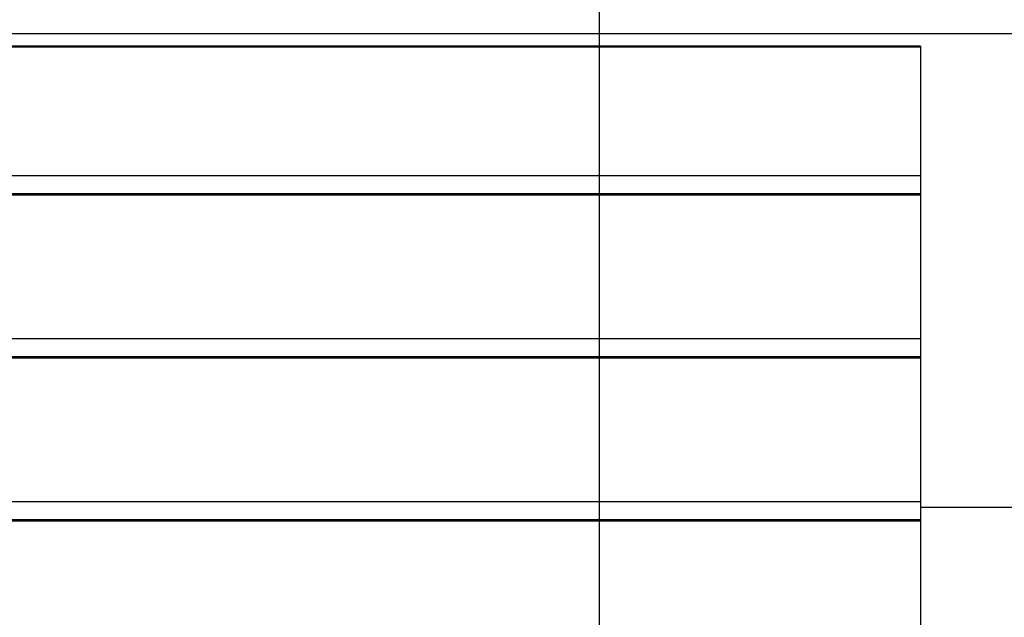
# Model space of a CAD drawing. Extents: x -53 to 53, y -41 to 41.
# Drawn here: x -19 to -15, y 5 to 7 of the extents above; entities that cross this region are included whole.
import ezdxf

# ---------------------------------------------------------------- set-up
doc = ezdxf.new("R2010")
doc.units = 0
doc.layers.get('0').update_dxf_attribs({"linetype": 'CONTINUOUS'})

msp = doc.modelspace()

# ---------------------------------------------------------------- linework, layer by layer
at = {"color": 0}
for points in [[(-16.2552, -9.9617), (-16.2552, 34.6876)], [(-16.2552, -9.9617), (-16.2552, 34.6876)], [(-16.2552, -9.9617), (-16.2552, 34.6876)], [(-16.2552, -9.9617), (-16.2552, 34.6876)], [(-16.2552, -9.9617), (-16.2552, 34.6876)], [(-16.2552, -9.9617), (-16.2552, 34.6876)], [(-16.2552, -9.9617), (-16.2552, 34.6876)], [(-16.2552, -9.9617), (-16.2552, 34.6876)], [(-16.2552, -9.9617), (-16.2552, 34.6876)], [(-16.2552, -9.9617), (-16.2552, 34.6876)], [(-16.2552, -9.9617), (-16.2552, 34.6876)], [(-16.2552, -9.9617), (-16.2552, 34.6876)], [(-16.2552, -9.9617), (-16.2552, 34.6876)], [(-16.2552, -9.9617), (-16.2552, 34.6876)], [(-16.2552, -9.9617), (-16.2552, 34.6876)], [(-16.2552, -9.9617), (-16.2552, 34.6876)], [(-16.2552, -9.9617), (-16.2552, 34.6876)], [(-16.2552, -9.9617), (-16.2552, 34.6876)], [(-16.2552, -9.9617), (-16.2552, 34.6876)], [(-16.2552, -9.9617), (-16.2552, 34.6876)], [(-16.2552, -9.9617), (-16.2552, 34.6876)], [(28.6161, 7.3027), (-22.705, 7.3027)], [(28.6161, 7.3027), (-22.705, 7.3027)], [(28.6161, 7.3027), (-22.705, 7.3027)], [(28.6161, 7.3027), (-22.705, 7.3027)], [(28.6161, 7.3027), (-22.705, 7.3027)], [(28.6161, 7.3027), (-22.705, 7.3027)], [(28.6161, 7.3027), (-22.705, 7.3027)], [(28.6161, 7.3027), (-22.705, 7.3027)], [(28.6161, 7.3027), (-22.705, 7.3027)], [(28.6161, 7.3027), (-22.705, 7.3027)], [(28.6161, 7.3027), (-22.705, 7.3027)], [(28.6161, 7.3027), (-22.705, 7.3027)], [(28.6161, 7.3027), (-22.705, 7.3027)], [(28.6161, 7.3027), (-22.705, 7.3027)], [(28.6161, 7.3027), (-22.705, 7.3027)], [(28.6161, 7.3027), (-22.705, 7.3027)], [(28.6161, 7.3027), (-22.705, 7.3027)], [(28.6161, 7.3027), (-22.705, 7.3027)], [(28.6161, 7.3027), (-22.705, 7.3027)], [(28.6161, 7.3027), (-22.705, 7.3027)], [(28.6161, 7.3027), (-22.705, 7.3027)], [(-14.9052, 7.2498), (-22.4052, 7.2498)], [(-14.9052, 7.2498), (-22.4052, 7.2498)], [(-14.9052, 7.2498), (-22.4052, 7.2498)], [(-14.9052, 7.2498), (-22.4052, 7.2498)], [(-14.9052, 7.2498), (-22.4052, 7.2498)], [(-14.9052, 7.2498), (-22.4052, 7.2498)], [(-14.9052, 7.2498), (-22.4052, 7.2498)], [(-14.9052, 7.2498), (-22.4052, 7.2498)], [(-14.9052, 7.2498), (-22.4052, 7.2498)], [(-14.9052, 7.2498), (-22.4052, 7.2498)], [(-14.9052, 7.2498), (-22.4052, 7.2498)], [(-14.9052, 7.2498), (-22.4052, 7.2498)], [(-14.9052, 7.2498), (-22.4052, 7.2498)], [(-14.9052, 7.2498), (-22.4052, 7.2498)], [(-14.9052, 7.2498), (-22.4052, 7.2498)], [(-14.9052, 7.2498), (-22.4052, 7.2498)], [(-14.9052, 7.2498), (-22.4052, 7.2498)], [(-14.9052, 7.2498), (-22.4052, 7.2498)], [(-14.9052, 7.2498), (-22.4052, 7.2498)], [(-14.9052, 7.2498), (-22.4052, 7.2498)], [(-14.9052, 7.2498), (-22.4052, 7.2498)], [(-14.9052, 7.2498), (-14.9052, 7.2498)], [(-14.9052, 7.2498), (-14.9052, 7.2498)], [(-14.9052, 7.2498), (-14.9052, 7.2456)], [(-14.9052, 7.2498), (-14.9052, 7.2456)], [(-14.9052, 7.2498), (-14.9052, 7.2456)], [(-14.9052, 7.2498), (-14.9052, 7.2456)], [(-14.9052, 7.2498), (-14.9052, 7.2456)], [(-14.9052, 7.2498), (-14.9052, 7.2456)], [(-14.9052, 7.2498), (-14.9052, 7.2456)], [(-14.9052, 7.2498), (-14.9052, 7.2456)], [(-14.9052, 7.2498), (-14.9052, 7.2456)], [(-14.9052, 7.2498), (-14.9052, 7.2456)], [(-14.9052, 7.2498), (-14.9052, 7.2456)], [(-14.9052, 7.2498), (-14.9052, 7.2456)], [(-14.9052, 7.2498), (-14.9052, 7.2456)], [(-14.9052, 7.2498), (-14.9052, 7.2456)], [(-14.9052, 7.2498), (-14.9052, 7.2456)], [(-14.9052, 7.2498), (-14.9052, 7.2456)], [(-14.9052, 7.2498), (-14.9052, 7.2456)], [(-14.9052, 7.2498), (-14.9052, 7.2456)], [(-14.9052, 7.2498), (-14.9052, 7.2456)], [(-14.9052, 7.2498), (-14.9052, 7.2456)], [(-14.9052, 7.2498), (-14.9052, 7.2456)], [(-14.9052, 7.2456), (-22.4052, 7.2456)], [(-14.9052, 7.2456), (-22.4052, 7.2456)], [(-14.9052, 7.2456), (-22.4052, 7.2456)], [(-14.9052, 7.2456), (-22.4052, 7.2456)], [(-14.9052, 7.2456), (-22.4052, 7.2456)], [(-14.9052, 7.2456), (-22.4052, 7.2456)], [(-14.9052, 7.2456), (-22.4052, 7.2456)], [(-14.9052, 7.2456), (-22.4052, 7.2456)], [(-14.9052, 7.2456), (-22.4052, 7.2456)], [(-14.9052, 7.2456), (-22.4052, 7.2456)], [(-14.9052, 7.2456), (-22.4052, 7.2456)], [(-14.9052, 7.2456), (-22.4052, 7.2456)], [(-14.9052, 7.2456), (-22.4052, 7.2456)], [(-14.9052, 7.2456), (-22.4052, 7.2456)], [(-14.9052, 7.2456), (-22.4052, 7.2456)], [(-14.9052, 7.2456), (-22.4052, 7.2456)], [(-14.9052, 7.2456), (-22.4052, 7.2456)], [(-14.9052, 7.2456), (-22.4052, 7.2456)], [(-14.9052, 7.2456), (-22.4052, 7.2456)], [(-14.9052, 7.2456), (-22.4052, 7.2456)], [(-14.9052, 7.2456), (-22.4052, 7.2456)], [(-14.9052, 7.2456), (-14.9052, 7.2456)], [(-14.9052, 7.2456), (-14.9052, 7.2456)], [(-14.9052, 7.2456), (-14.9052, 6.7064)], [(-14.9052, 7.2456), (-14.9052, 6.7064)], [(-14.9052, 7.2456), (-14.9052, 6.7064)], [(-14.9052, 7.2456), (-14.9052, 6.7064)], [(-14.9052, 7.2456), (-14.9052, 6.7064)], [(-14.9052, 7.2456), (-14.9052, 6.7064)], [(-14.9052, 7.2456), (-14.9052, 6.7064)], [(-14.9052, 7.2456), (-14.9052, 6.7064)], [(-14.9052, 7.2456), (-14.9052, 6.7064)], [(-14.9052, 7.2456), (-14.9052, 6.7064)], [(-14.9052, 7.2456), (-14.9052, 6.7064)], [(-14.9052, 7.2456), (-14.9052, 6.7064)], [(-14.9052, 7.2456), (-14.9052, 6.7064)], [(-14.9052, 7.2456), (-14.9052, 6.7064)], [(-14.9052, 7.2456), (-14.9052, 6.7064)], [(-14.9052, 7.2456), (-14.9052, 6.7064)], [(-14.9052, 7.2456), (-14.9052, 6.7064)], [(-14.9052, 7.2456), (-14.9052, 6.7064)], [(-14.9052, 7.2456), (-14.9052, 6.7064)], [(-14.9052, 7.2456), (-14.9052, 6.7064)], [(-14.9052, 7.2456), (-14.9052, 6.7064)], [(-14.9052, 7.2456), (-14.9052, 7.2456)], [(-22.4052, 6.7064), (-14.9052, 6.7064)], [(-22.4052, 6.7064), (-14.9052, 6.7064)], [(-22.4052, 6.7064), (-14.9052, 6.7064)], [(-22.4052, 6.7064), (-14.9052, 6.7064)], [(-22.4052, 6.7064), (-14.9052, 6.7064)], [(-22.4052, 6.7064), (-14.9052, 6.7064)], [(-22.4052, 6.7064), (-14.9052, 6.7064)], [(-22.4052, 6.7064), (-14.9052, 6.7064)], [(-22.4052, 6.7064), (-14.9052, 6.7064)], [(-22.4052, 6.7064), (-14.9052, 6.7064)], [(-22.4052, 6.7064), (-14.9052, 6.7064)], [(-22.4052, 6.7064), (-14.9052, 6.7064)], [(-22.4052, 6.7064), (-14.9052, 6.7064)], [(-22.4052, 6.7064), (-14.9052, 6.7064)], [(-22.4052, 6.7064), (-14.9052, 6.7064)], [(-22.4052, 6.7064), (-14.9052, 6.7064)], [(-22.4052, 6.7064), (-14.9052, 6.7064)], [(-22.4052, 6.7064), (-14.9052, 6.7064)], [(-22.4052, 6.7064), (-14.9052, 6.7064)], [(-22.4052, 6.7064), (-14.9052, 6.7064)], [(-22.4052, 6.7064), (-14.9052, 6.7064)], [(-14.9052, 6.7064), (-14.9052, 6.7064)], [(-14.9052, 6.7064), (-14.9052, 6.6291)], [(-14.9052, 6.7064), (-14.9052, 6.6291)], [(-14.9052, 6.7064), (-14.9052, 6.6291)], [(-14.9052, 6.7064), (-14.9052, 6.6291)], [(-14.9052, 6.7064), (-14.9052, 6.6291)], [(-14.9052, 6.7064), (-14.9052, 6.6291)], [(-14.9052, 6.7064), (-14.9052, 6.6291)], [(-14.9052, 6.7064), (-14.9052, 6.6291)], [(-14.9052, 6.7064), (-14.9052, 6.6291)], [(-14.9052, 6.7064), (-14.9052, 6.6291)], [(-14.9052, 6.7064), (-14.9052, 6.6291)], [(-14.9052, 6.7064), (-14.9052, 6.6291)], [(-14.9052, 6.7064), (-14.9052, 6.6291)], [(-14.9052, 6.7064), (-14.9052, 6.6291)], [(-14.9052, 6.7064), (-14.9052, 6.6291)], [(-14.9052, 6.7064), (-14.9052, 6.6291)], [(-14.9052, 6.7064), (-14.9052, 6.6291)], [(-14.9052, 6.7064), (-14.9052, 6.6291)], [(-14.9052, 6.7064), (-14.9052, 6.6291)], [(-14.9052, 6.7064), (-14.9052, 6.6291)], [(-14.9052, 6.7064), (-14.9052, 6.6291)], [(-14.9052, 6.7064), (-14.9052, 6.7064)], [(-14.9052, 6.7064), (-14.9052, 6.7064)], [(-14.9052, 6.6291), (-22.4052, 6.6291)], [(-14.9052, 6.6291), (-22.4052, 6.6291)], [(-14.9052, 6.6291), (-22.4052, 6.6291)], [(-14.9052, 6.6291), (-22.4052, 6.6291)], [(-14.9052, 6.6291), (-22.4052, 6.6291)], [(-14.9052, 6.6291), (-22.4052, 6.6291)], [(-14.9052, 6.6291), (-22.4052, 6.6291)], [(-14.9052, 6.6291), (-22.4052, 6.6291)], [(-14.9052, 6.6291), (-22.4052, 6.6291)], [(-14.9052, 6.6291), (-22.4052, 6.6291)], [(-14.9052, 6.6291), (-22.4052, 6.6291)], [(-14.9052, 6.6291), (-22.4052, 6.6291)], [(-14.9052, 6.6291), (-22.4052, 6.6291)], [(-14.9052, 6.6291), (-22.4052, 6.6291)], [(-14.9052, 6.6291), (-22.4052, 6.6291)], [(-14.9052, 6.6291), (-22.4052, 6.6291)], [(-14.9052, 6.6291), (-22.4052, 6.6291)], [(-14.9052, 6.6291), (-22.4052, 6.6291)], [(-14.9052, 6.6291), (-22.4052, 6.6291)], [(-14.9052, 6.6291), (-22.4052, 6.6291)], [(-14.9052, 6.6291), (-22.4052, 6.6291)], [(-22.4052, 6.6257), (-14.9052, 6.6257)], [(-22.4052, 6.6257), (-14.9052, 6.6257)], [(-22.4052, 6.6257), (-14.9052, 6.6257)], [(-22.4052, 6.6257), (-14.9052, 6.6257)], [(-22.4052, 6.6257), (-14.9052, 6.6257)], [(-22.4052, 6.6257), (-14.9052, 6.6257)], [(-22.4052, 6.6257), (-14.9052, 6.6257)], [(-22.4052, 6.6257), (-14.9052, 6.6257)], [(-22.4052, 6.6257), (-14.9052, 6.6257)], [(-22.4052, 6.6257), (-14.9052, 6.6257)], [(-22.4052, 6.6257), (-14.9052, 6.6257)], [(-22.4052, 6.6257), (-14.9052, 6.6257)], [(-22.4052, 6.6257), (-14.9052, 6.6257)], [(-22.4052, 6.6257), (-14.9052, 6.6257)], [(-22.4052, 6.6257), (-14.9052, 6.6257)], [(-22.4052, 6.6257), (-14.9052, 6.6257)], [(-22.4052, 6.6257), (-14.9052, 6.6257)], [(-22.4052, 6.6257), (-14.9052, 6.6257)], [(-22.4052, 6.6257), (-14.9052, 6.6257)], [(-22.4052, 6.6257), (-14.9052, 6.6257)], [(-22.4052, 6.6257), (-14.9052, 6.6257)], [(-14.9052, 6.6291), (-14.9052, 6.6291)], [(-14.9052, 6.6291), (-14.9052, 6.6291)], [(-14.9052, 6.6291), (-14.9052, 6.6291)], [(-14.9052, 6.6291), (-14.9052, 6.6257)], [(-14.9052, 6.6291), (-14.9052, 6.6257)], [(-14.9052, 6.6291), (-14.9052, 6.6257)], [(-14.9052, 6.6291), (-14.9052, 6.6257)], [(-14.9052, 6.6291), (-14.9052, 6.6257)], [(-14.9052, 6.6291), (-14.9052, 6.6257)], [(-14.9052, 6.6291), (-14.9052, 6.6257)], [(-14.9052, 6.6291), (-14.9052, 6.6257)], [(-14.9052, 6.6291), (-14.9052, 6.6257)], [(-14.9052, 6.6291), (-14.9052, 6.6257)], [(-14.9052, 6.6291), (-14.9052, 6.6257)], [(-14.9052, 6.6291), (-14.9052, 6.6257)], [(-14.9052, 6.6291), (-14.9052, 6.6257)], [(-14.9052, 6.6291), (-14.9052, 6.6257)], [(-14.9052, 6.6291), (-14.9052, 6.6257)], [(-14.9052, 6.6291), (-14.9052, 6.6257)], [(-14.9052, 6.6291), (-14.9052, 6.6257)], [(-14.9052, 6.6291), (-14.9052, 6.6257)], [(-14.9052, 6.6291), (-14.9052, 6.6257)], [(-14.9052, 6.6291), (-14.9052, 6.6257)], [(-14.9052, 6.6291), (-14.9052, 6.6257)], [(-14.9052, 6.6257), (-14.9052, 6.6257)], [(-14.9052, 6.6257), (-14.9052, 6.6257)], [(-14.9052, 6.6257), (-14.9052, 6.0214)], [(-14.9052, 6.6257), (-14.9052, 6.0214)], [(-14.9052, 6.6257), (-14.9052, 6.0214)], [(-14.9052, 6.6257), (-14.9052, 6.0214)], [(-14.9052, 6.6257), (-14.9052, 6.0214)], [(-14.9052, 6.6257), (-14.9052, 6.0214)], [(-14.9052, 6.6257), (-14.9052, 6.0214)], [(-14.9052, 6.6257), (-14.9052, 6.0214)], [(-14.9052, 6.6257), (-14.9052, 6.0214)], [(-14.9052, 6.6257), (-14.9052, 6.0214)], [(-14.9052, 6.6257), (-14.9052, 6.0214)], [(-14.9052, 6.6257), (-14.9052, 6.0214)], [(-14.9052, 6.6257), (-14.9052, 6.0214)], [(-14.9052, 6.6257), (-14.9052, 6.0214)], [(-14.9052, 6.6257), (-14.9052, 6.0214)], [(-14.9052, 6.6257), (-14.9052, 6.0214)], [(-14.9052, 6.6257), (-14.9052, 6.0214)], [(-14.9052, 6.6257), (-14.9052, 6.0214)], [(-14.9052, 6.6257), (-14.9052, 6.0214)], [(-14.9052, 6.6257), (-14.9052, 6.0214)], [(-14.9052, 6.6257), (-14.9052, 6.0214)], [(-14.9052, 6.6257), (-14.9052, 6.6257)], [(-22.4052, 6.0214), (-14.9052, 6.0214)], [(-22.4052, 6.0214), (-14.9052, 6.0214)], [(-22.4052, 6.0214), (-14.9052, 6.0214)], [(-22.4052, 6.0214), (-14.9052, 6.0214)], [(-22.4052, 6.0214), (-14.9052, 6.0214)], [(-22.4052, 6.0214), (-14.9052, 6.0214)], [(-22.4052, 6.0214), (-14.9052, 6.0214)], [(-22.4052, 6.0214), (-14.9052, 6.0214)], [(-22.4052, 6.0214), (-14.9052, 6.0214)], [(-22.4052, 6.0214), (-14.9052, 6.0214)], [(-22.4052, 6.0214), (-14.9052, 6.0214)], [(-22.4052, 6.0214), (-14.9052, 6.0214)], [(-22.4052, 6.0214), (-14.9052, 6.0214)], [(-22.4052, 6.0214), (-14.9052, 6.0214)], [(-22.4052, 6.0214), (-14.9052, 6.0214)], [(-22.4052, 6.0214), (-14.9052, 6.0214)], [(-22.4052, 6.0214), (-14.9052, 6.0214)], [(-22.4052, 6.0214), (-14.9052, 6.0214)], [(-22.4052, 6.0214), (-14.9052, 6.0214)], [(-22.4052, 6.0214), (-14.9052, 6.0214)], [(-22.4052, 6.0214), (-14.9052, 6.0214)], [(-14.9052, 6.0214), (-14.9052, 6.0214)], [(-14.9052, 6.0214), (-14.9052, 6.0214)], [(-14.9052, 6.0214), (-14.9052, 5.9441)], [(-14.9052, 6.0214), (-14.9052, 5.9441)], [(-14.9052, 6.0214), (-14.9052, 5.9441)], [(-14.9052, 6.0214), (-14.9052, 5.9441)], [(-14.9052, 6.0214), (-14.9052, 5.9441)], [(-14.9052, 6.0214), (-14.9052, 5.9441)], [(-14.9052, 6.0214), (-14.9052, 5.9441)], [(-14.9052, 6.0214), (-14.9052, 5.9441)], [(-14.9052, 6.0214), (-14.9052, 5.9441)], [(-14.9052, 6.0214), (-14.9052, 5.9441)], [(-14.9052, 6.0214), (-14.9052, 5.9441)], [(-14.9052, 6.0214), (-14.9052, 5.9441)], [(-14.9052, 6.0214), (-14.9052, 5.9441)], [(-14.9052, 6.0214), (-14.9052, 5.9441)], [(-14.9052, 6.0214), (-14.9052, 5.9441)], [(-14.9052, 6.0214), (-14.9052, 5.9441)], [(-14.9052, 6.0214), (-14.9052, 5.9441)], [(-14.9052, 6.0214), (-14.9052, 5.9441)], [(-14.9052, 6.0214), (-14.9052, 5.9441)], [(-14.9052, 6.0214), (-14.9052, 5.9441)], [(-14.9052, 6.0214), (-14.9052, 5.9441)], [(-14.9052, 6.0214), (-14.9052, 6.0214)], [(-14.9052, 5.9441), (-22.4052, 5.9441)], [(-14.9052, 5.9441), (-22.4052, 5.9441)], [(-14.9052, 5.9441), (-22.4052, 5.9441)], [(-14.9052, 5.9441), (-22.4052, 5.9441)], [(-14.9052, 5.9441), (-22.4052, 5.9441)], [(-14.9052, 5.9441), (-22.4052, 5.9441)], [(-14.9052, 5.9441), (-22.4052, 5.9441)], [(-14.9052, 5.9441), (-22.4052, 5.9441)], [(-14.9052, 5.9441), (-22.4052, 5.9441)], [(-14.9052, 5.9441), (-22.4052, 5.9441)], [(-14.9052, 5.9441), (-22.4052, 5.9441)], [(-14.9052, 5.9441), (-22.4052, 5.9441)], [(-14.9052, 5.9441), (-22.4052, 5.9441)], [(-14.9052, 5.9441), (-22.4052, 5.9441)], [(-14.9052, 5.9441), (-22.4052, 5.9441)], [(-14.9052, 5.9441), (-22.4052, 5.9441)], [(-14.9052, 5.9441), (-22.4052, 5.9441)], [(-14.9052, 5.9441), (-22.4052, 5.9441)], [(-14.9052, 5.9441), (-22.4052, 5.9441)], [(-14.9052, 5.9441), (-22.4052, 5.9441)], [(-14.9052, 5.9441), (-22.4052, 5.9441)], [(-22.4052, 5.9407), (-14.9052, 5.9407)], [(-22.4052, 5.9407), (-14.9052, 5.9407)], [(-22.4052, 5.9407), (-14.9052, 5.9407)], [(-22.4052, 5.9407), (-14.9052, 5.9407)], [(-22.4052, 5.9407), (-14.9052, 5.9407)], [(-22.4052, 5.9407), (-14.9052, 5.9407)], [(-22.4052, 5.9407), (-14.9052, 5.9407)], [(-22.4052, 5.9407), (-14.9052, 5.9407)], [(-22.4052, 5.9407), (-14.9052, 5.9407)], [(-22.4052, 5.9407), (-14.9052, 5.9407)], [(-22.4052, 5.9407), (-14.9052, 5.9407)], [(-22.4052, 5.9407), (-14.9052, 5.9407)], [(-22.4052, 5.9407), (-14.9052, 5.9407)], [(-22.4052, 5.9407), (-14.9052, 5.9407)], [(-22.4052, 5.9407), (-14.9052, 5.9407)], [(-22.4052, 5.9407), (-14.9052, 5.9407)], [(-22.4052, 5.9407), (-14.9052, 5.9407)], [(-22.4052, 5.9407), (-14.9052, 5.9407)], [(-22.4052, 5.9407), (-14.9052, 5.9407)], [(-22.4052, 5.9407), (-14.9052, 5.9407)], [(-22.4052, 5.9407), (-14.9052, 5.9407)], [(-14.9052, 5.9441), (-14.9052, 5.9441)], [(-14.9052, 5.9441), (-14.9052, 5.9441)], [(-14.9052, 5.9441), (-14.9052, 5.9407)], [(-14.9052, 5.9441), (-14.9052, 5.9407)], [(-14.9052, 5.9441), (-14.9052, 5.9407)], [(-14.9052, 5.9441), (-14.9052, 5.9407)], [(-14.9052, 5.9441), (-14.9052, 5.9407)], [(-14.9052, 5.9441), (-14.9052, 5.9407)], [(-14.9052, 5.9441), (-14.9052, 5.9407)], [(-14.9052, 5.9441), (-14.9052, 5.9407)], [(-14.9052, 5.9441), (-14.9052, 5.9407)], [(-14.9052, 5.9441), (-14.9052, 5.9407)], [(-14.9052, 5.9441), (-14.9052, 5.9407)], [(-14.9052, 5.9441), (-14.9052, 5.9407)], [(-14.9052, 5.9441), (-14.9052, 5.9407)], [(-14.9052, 5.9441), (-14.9052, 5.9407)], [(-14.9052, 5.9441), (-14.9052, 5.9407)], [(-14.9052, 5.9441), (-14.9052, 5.9407)], [(-14.9052, 5.9441), (-14.9052, 5.9407)], [(-14.9052, 5.9441), (-14.9052, 5.9407)], [(-14.9052, 5.9441), (-14.9052, 5.9407)], [(-14.9052, 5.9441), (-14.9052, 5.9407)], [(-14.9052, 5.9441), (-14.9052, 5.9407)], [(-14.9052, 5.9441), (-14.9052, 5.9441)], [(-14.9052, 5.9407), (-14.9052, 5.9407)], [(-14.9052, 5.9407), (-14.9052, 5.9407)], [(-14.9052, 5.9407), (-14.9052, 5.3364)], [(-14.9052, 5.9407), (-14.9052, 5.3364)], [(-14.9052, 5.9407), (-14.9052, 5.3364)], [(-14.9052, 5.9407), (-14.9052, 5.3364)], [(-14.9052, 5.9407), (-14.9052, 5.3364)], [(-14.9052, 5.9407), (-14.9052, 5.3364)], [(-14.9052, 5.9407), (-14.9052, 5.3364)], [(-14.9052, 5.9407), (-14.9052, 5.3364)], [(-14.9052, 5.9407), (-14.9052, 5.3364)], [(-14.9052, 5.9407), (-14.9052, 5.3364)], [(-14.9052, 5.9407), (-14.9052, 5.3364)], [(-14.9052, 5.9407), (-14.9052, 5.3364)], [(-14.9052, 5.9407), (-14.9052, 5.3364)], [(-14.9052, 5.9407), (-14.9052, 5.3364)], [(-14.9052, 5.9407), (-14.9052, 5.3364)], [(-14.9052, 5.9407), (-14.9052, 5.3364)], [(-14.9052, 5.9407), (-14.9052, 5.3364)], [(-14.9052, 5.9407), (-14.9052, 5.3364)], [(-14.9052, 5.9407), (-14.9052, 5.3364)], [(-14.9052, 5.9407), (-14.9052, 5.3364)], [(-14.9052, 5.9407), (-14.9052, 5.3364)], [(-14.9052, 5.9407), (-14.9052, 5.9407)], [(-22.4052, 5.3364), (-14.9052, 5.3364)], [(-22.4052, 5.3364), (-14.9052, 5.3364)], [(-22.4052, 5.3364), (-14.9052, 5.3364)], [(-22.4052, 5.3364), (-14.9052, 5.3364)], [(-22.4052, 5.3364), (-14.9052, 5.3364)], [(-22.4052, 5.3364), (-14.9052, 5.3364)], [(-22.4052, 5.3364), (-14.9052, 5.3364)], [(-22.4052, 5.3364), (-14.9052, 5.3364)], [(-22.4052, 5.3364), (-14.9052, 5.3364)], [(-22.4052, 5.3364), (-14.9052, 5.3364)], [(-22.4052, 5.3364), (-14.9052, 5.3364)], [(-22.4052, 5.3364), (-14.9052, 5.3364)], [(-22.4052, 5.3364), (-14.9052, 5.3364)], [(-22.4052, 5.3364), (-14.9052, 5.3364)], [(-22.4052, 5.3364), (-14.9052, 5.3364)], [(-22.4052, 5.3364), (-14.9052, 5.3364)], [(-22.4052, 5.3364), (-14.9052, 5.3364)], [(-22.4052, 5.3364), (-14.9052, 5.3364)], [(-22.4052, 5.3364), (-14.9052, 5.3364)], [(-22.4052, 5.3364), (-14.9052, 5.3364)], [(-22.4052, 5.3364), (-14.9052, 5.3364)], [(-14.9052, 5.3364), (-14.9052, 5.3364)], [(-14.9052, 5.3364), (-14.9052, 5.3364)], [(-14.9052, 5.3364), (-14.9052, 5.2591)], [(-14.9052, 5.3364), (-14.9052, 5.2591)], [(-14.9052, 5.3364), (-14.9052, 5.2591)], [(-14.9052, 5.3364), (-14.9052, 5.2591)], [(-14.9052, 5.3364), (-14.9052, 5.2591)], [(-14.9052, 5.3364), (-14.9052, 5.2591)], [(-14.9052, 5.3364), (-14.9052, 5.2591)], [(-14.9052, 5.3364), (-14.9052, 5.2591)], [(-14.9052, 5.3364), (-14.9052, 5.2591)], [(-14.9052, 5.3364), (-14.9052, 5.2591)], [(-14.9052, 5.3364), (-14.9052, 5.2591)], [(-14.9052, 5.3364), (-14.9052, 5.2591)], [(-14.9052, 5.3364), (-14.9052, 5.2591)], [(-14.9052, 5.3364), (-14.9052, 5.2591)], [(-14.9052, 5.3364), (-14.9052, 5.2591)], [(-14.9052, 5.3364), (-14.9052, 5.2591)], [(-14.9052, 5.3364), (-14.9052, 5.2591)], [(-14.9052, 5.3364), (-14.9052, 5.2591)], [(-14.9052, 5.3364), (-14.9052, 5.2591)], [(-14.9052, 5.3364), (-14.9052, 5.2591)], [(-14.9052, 5.3364), (-14.9052, 5.2591)], [(-14.9052, 5.3364), (-14.9052, 5.3364)], [(-14.9052, 5.3127), (-14.9052, 5.3127)], [(-14.9052, 5.3127), (-7.6423, 5.3127)], [(-14.9052, 5.3127), (-7.6423, 5.3127)], [(-14.9052, 5.3127), (-7.6423, 5.3127)], [(-14.9052, 5.3127), (-7.6423, 5.3127)], [(-14.9052, 5.3127), (-7.6423, 5.3127)], [(-14.9052, 5.3127), (-7.6423, 5.3127)], [(-14.9052, 5.3127), (-7.6423, 5.3127)], [(-14.9052, 5.3127), (-7.6423, 5.3127)], [(-14.9052, 5.3127), (-7.6423, 5.3127)], [(-14.9052, 5.3127), (-7.6423, 5.3127)], [(-14.9052, 5.3127), (-7.6423, 5.3127)], [(-14.9052, 5.3127), (-7.6423, 5.3127)], [(-14.9052, 5.3127), (-7.6423, 5.3127)], [(-14.9052, 5.3127), (-7.6423, 5.3127)], [(-14.9052, 5.3127), (-7.6423, 5.3127)], [(-14.9052, 5.3127), (-7.6423, 5.3127)], [(-14.9052, 5.3127), (-7.6423, 5.3127)], [(-14.9052, 5.3127), (-7.6423, 5.3127)], [(-14.9052, 5.3127), (-7.6423, 5.3127)], [(-14.9052, 5.3127), (-7.6423, 5.3127)], [(-14.9052, 5.3127), (-7.6423, 5.3127)], [(-14.9052, 5.2591), (-22.4052, 5.2591)], [(-14.9052, 5.2591), (-22.4052, 5.2591)], [(-14.9052, 5.2591), (-22.4052, 5.2591)], [(-14.9052, 5.2591), (-22.4052, 5.2591)], [(-14.9052, 5.2591), (-22.4052, 5.2591)], [(-14.9052, 5.2591), (-22.4052, 5.2591)], [(-14.9052, 5.2591), (-22.4052, 5.2591)], [(-14.9052, 5.2591), (-22.4052, 5.2591)], [(-14.9052, 5.2591), (-22.4052, 5.2591)], [(-14.9052, 5.2591), (-22.4052, 5.2591)], [(-14.9052, 5.2591), (-22.4052, 5.2591)], [(-14.9052, 5.2591), (-22.4052, 5.2591)], [(-14.9052, 5.2591), (-22.4052, 5.2591)], [(-14.9052, 5.2591), (-22.4052, 5.2591)], [(-14.9052, 5.2591), (-22.4052, 5.2591)], [(-14.9052, 5.2591), (-22.4052, 5.2591)], [(-14.9052, 5.2591), (-22.4052, 5.2591)], [(-14.9052, 5.2591), (-22.4052, 5.2591)], [(-14.9052, 5.2591), (-22.4052, 5.2591)], [(-14.9052, 5.2591), (-22.4052, 5.2591)], [(-14.9052, 5.2591), (-22.4052, 5.2591)], [(-14.9052, 5.2591), (-14.9052, 5.2591)], [(-14.9052, 5.2591), (-14.9052, 5.2591)], [(-14.9052, 5.2591), (-14.9052, 5.2557)], [(-14.9052, 5.2591), (-14.9052, 5.2557)], [(-14.9052, 5.2591), (-14.9052, 5.2557)], [(-14.9052, 5.2591), (-14.9052, 5.2557)], [(-14.9052, 5.2591), (-14.9052, 5.2557)], [(-14.9052, 5.2591), (-14.9052, 5.2557)], [(-14.9052, 5.2591), (-14.9052, 5.2557)], [(-14.9052, 5.2591), (-14.9052, 5.2557)], [(-14.9052, 5.2591), (-14.9052, 5.2557)], [(-14.9052, 5.2591), (-14.9052, 5.2557)], [(-14.9052, 5.2591), (-14.9052, 5.2557)], [(-14.9052, 5.2591), (-14.9052, 5.2557)], [(-14.9052, 5.2591), (-14.9052, 5.2557)], [(-14.9052, 5.2591), (-14.9052, 5.2557)], [(-14.9052, 5.2591), (-14.9052, 5.2557)], [(-14.9052, 5.2591), (-14.9052, 5.2557)], [(-14.9052, 5.2591), (-14.9052, 5.2557)], [(-14.9052, 5.2591), (-14.9052, 5.2557)], [(-14.9052, 5.2591), (-14.9052, 5.2557)], [(-14.9052, 5.2591), (-14.9052, 5.2557)], [(-14.9052, 5.2591), (-14.9052, 5.2557)], [(-14.9052, 5.2591), (-14.9052, 5.2591)], [(-22.4052, 5.2557), (-14.9052, 5.2557)], [(-22.4052, 5.2557), (-14.9052, 5.2557)], [(-22.4052, 5.2557), (-14.9052, 5.2557)], [(-22.4052, 5.2557), (-14.9052, 5.2557)], [(-22.4052, 5.2557), (-14.9052, 5.2557)], [(-22.4052, 5.2557), (-14.9052, 5.2557)], [(-22.4052, 5.2557), (-14.9052, 5.2557)], [(-22.4052, 5.2557), (-14.9052, 5.2557)], [(-22.4052, 5.2557), (-14.9052, 5.2557)], [(-22.4052, 5.2557), (-14.9052, 5.2557)], [(-22.4052, 5.2557), (-14.9052, 5.2557)], [(-22.4052, 5.2557), (-14.9052, 5.2557)], [(-22.4052, 5.2557), (-14.9052, 5.2557)], [(-22.4052, 5.2557), (-14.9052, 5.2557)], [(-22.4052, 5.2557), (-14.9052, 5.2557)], [(-22.4052, 5.2557), (-14.9052, 5.2557)], [(-22.4052, 5.2557), (-14.9052, 5.2557)], [(-22.4052, 5.2557), (-14.9052, 5.2557)], [(-22.4052, 5.2557), (-14.9052, 5.2557)], [(-22.4052, 5.2557), (-14.9052, 5.2557)], [(-22.4052, 5.2557), (-14.9052, 5.2557)], [(-14.9052, 5.2557), (-14.9052, 5.2557)], [(-14.9052, 5.2557), (-14.9052, 5.2557)], [(-14.9052, 5.2557), (-14.9052, 4.6514)], [(-14.9052, 5.2557), (-14.9052, 4.6514)], [(-14.9052, 5.2557), (-14.9052, 4.6514)], [(-14.9052, 5.2557), (-14.9052, 4.6514)], [(-14.9052, 5.2557), (-14.9052, 4.6514)], [(-14.9052, 5.2557), (-14.9052, 4.6514)], [(-14.9052, 5.2557), (-14.9052, 4.6514)], [(-14.9052, 5.2557), (-14.9052, 4.6514)], [(-14.9052, 5.2557), (-14.9052, 4.6514)], [(-14.9052, 5.2557), (-14.9052, 4.6514)], [(-14.9052, 5.2557), (-14.9052, 4.6514)], [(-14.9052, 5.2557), (-14.9052, 4.6514)], [(-14.9052, 5.2557), (-14.9052, 4.6514)], [(-14.9052, 5.2557), (-14.9052, 4.6514)], [(-14.9052, 5.2557), (-14.9052, 4.6514)], [(-14.9052, 5.2557), (-14.9052, 4.6514)], [(-14.9052, 5.2557), (-14.9052, 4.6514)], [(-14.9052, 5.2557), (-14.9052, 4.6514)], [(-14.9052, 5.2557), (-14.9052, 4.6514)], [(-14.9052, 5.2557), (-14.9052, 4.6514)], [(-14.9052, 5.2557), (-14.9052, 4.6514)], [(-14.9052, 5.2557), (-14.9052, 5.2557)]]:
    msp.add_lwpolyline(points, dxfattribs=at)

doc.saveas('drawing.dxf')
